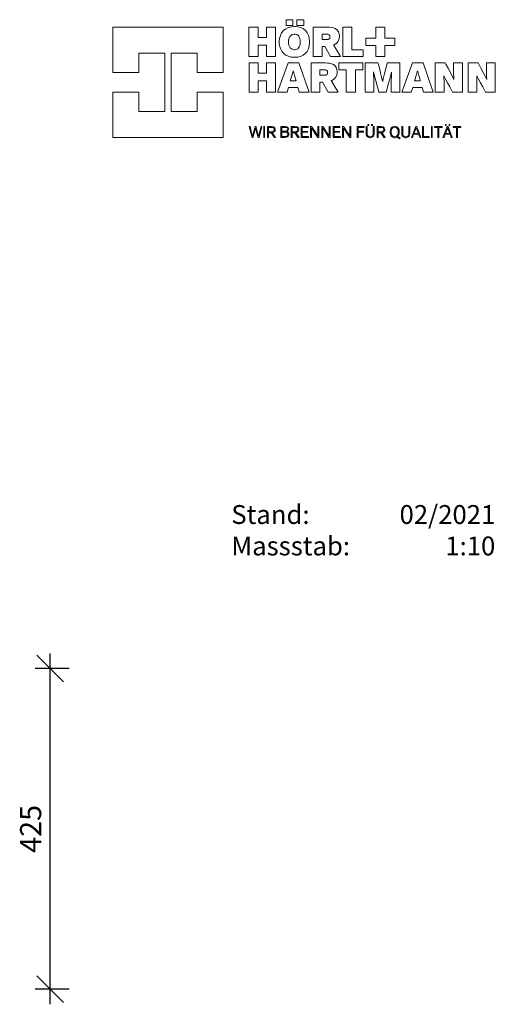
# Model space of a CAD drawing. Extents: x 25 to 257, y -291 to -9.
# Drawn here: x 137 to 200, y -140 to -9 of the extents above; entities that cross this region are included whole.
import ezdxf

# ---------------------------------------------------------------- set-up
doc = ezdxf.new("R2010")
doc.units = 0
doc.layers.add('# Zeichnungen 10', color=7, linetype='CONTINUOUS', lineweight=25)
doc.layers.add('Planrahmen', color=7, linetype='CONTINUOUS', lineweight=25)

# ---------------------------------------------------------------- blocks, each defined once
blk = doc.blocks.new('*D1')
at = {"layer": '# Zeichnungen 10', "color": 7, "linetype": 'CONTINUOUS', "lineweight": 25}
for p, q in [((139.23, -93.23), (142.77, -96.77)), ((141, -139.5), (141, -93)), ((143.5, -95), (139, -95)), ((139.23, -135.73), (142.77, -139.27)), ((143.5, -137.5), (139, -137.5))]:
    blk.add_line(p, q, dxfattribs=at)
at = {"layer": '# Zeichnungen 10', "color": 7, "lineweight": 30, "insert": (139.8, -116.25), "char_height": 2.8, "attachment_point": 8, "rotation": 90}
blk.add_mtext('\\fArial Narrow|b0|i0;425', dxfattribs=at)
blk = doc.blocks.new('*U18')
at = {"layer": 'Planrahmen', "color": 7, "linetype": 'CONTINUOUS', "lineweight": 0, "flags": 128}
for points in [[(172.2671, -8.9974), (173.1805, -8.9974), (173.1805, -9.7721), (172.2671, -9.7721), (172.2671, -8.9974)], [(173.6894, -8.9974), (174.60245, -8.9974), (174.60245, -9.7721), (173.6894, -9.7721), (173.6894, -8.9974)], [(169.6741, -13.8767), (169.6741, -12.3616), (168.54345, -12.3616), (168.54345, -13.8767), (167.34605, -13.8767), (167.34605, -10.0005), (168.54345, -10.0005), (168.54345, -11.3623), (169.6741, -11.3623), (169.6741, -10.0005), (170.87635, -10.0005), (170.87635, -13.8767), (169.6741, -13.8767)], [(173.40835, -9.89635), (173.29635, -9.89635), (172.9608, -9.9319), (172.5601, -10.0369), (172.21015, -10.2078), (171.91475, -10.44105), (171.6782, -10.73375), (171.50405, -11.0821), (171.3969, -11.483), (171.3603, -11.8207), (171.3603, -11.9333), (171.3603, -12.0502), (171.3969, -12.401), (171.5049, -12.8114), (171.67935, -13.16245), (171.91615, -13.4532), (172.2113, -13.6819), (172.5601, -13.8471), (172.95855, -13.94715), (173.2914, -13.9811), (173.40265, -13.9811), (173.50415, -13.9811), (173.8088, -13.9507), (174.1831, -13.85875), (174.51835, -13.7039), (174.8081, -13.48465), (175.04545, -13.19985), (175.22345, -12.8483), (175.33515, -12.42805), (175.374, -12.06105), (175.374, -11.93875), (175.374, -11.8232), (175.3379, -11.4773), (175.23345, -11.0707), (175.06475, -10.7208), (174.8358, -10.42965), (174.5512, -10.1994), (174.21565, -10.03225), (173.83315, -9.93055), (173.5144, -9.89635), (173.40835, -9.89635)], [(178.5313, -12.34535), (178.61995, -12.31475), (178.87085, -12.17855), (179.1207, -11.93955), (179.2748, -11.6233), (179.3274, -11.3246), (179.3274, -11.2253), (179.3274, -11.1382), (179.2954, -10.87725), (179.19475, -10.5889), (179.01925, -10.3548), (178.831, -10.2078), (178.7621, -10.1709), (178.71655, -10.14645), (178.56975, -10.0933), (178.3281, -10.04045), (178.03295, -10.01), (177.76845, -10.0005), (177.6803, -10.0005), (175.85765, -10.0005), (175.85765, -13.8767), (177.04365, -13.8767), (177.04365, -12.53715), (177.39515, -12.53715), (178.1363, -13.8767), (179.4869, -13.8767), (178.5313, -12.34535)], [(179.8065, -13.8767), (179.8065, -10.0005), (180.9976, -10.0005), (180.9976, -12.99285), (182.46925, -12.99285), (182.46925, -13.8767), (179.8065, -13.8767)], [(184.166, -13.8767), (184.166, -12.4384), (182.82105, -12.4384), (182.82105, -11.43475), (184.166, -11.43475), (184.166, -10.00105), (185.3373, -10.00105), (185.3373, -11.43475), (186.6828, -11.43475), (186.6828, -12.4384), (185.3373, -12.4384), (185.3373, -13.8767), (184.166, -13.8767)], [(173.3864, -12.9766), (173.30445, -12.9766), (173.05955, -12.91145), (172.8064, -12.71565), (172.64285, -12.3882), (172.5848, -12.0432), (172.5848, -11.92815), (172.5848, -11.81585), (172.6404, -11.47945), (172.7996, -11.16235), (173.0503, -10.9741), (173.29795, -10.91195), (173.3807, -10.91195), (173.458, -10.91195), (173.68995, -10.9714), (173.93105, -11.15425), (174.0879, -11.46565), (174.14405, -11.7999), (174.14405, -11.91135), (174.14405, -11.97835), (174.1294, -12.1793), (174.0873, -12.40425), (174.0201, -12.5884), (173.92975, -12.7341), (173.81905, -12.8434), (173.68995, -12.91885), (173.5448, -12.9625), (173.426, -12.9766), (173.3864, -12.9766)], [(177.98275, -11.52725), (177.9648, -11.5435), (177.8346, -11.6034), (177.65315, -11.6311), (177.59265, -11.6311), (177.04365, -11.6311), (177.04365, -10.91765), (177.58185, -10.91765), (177.63635, -10.91765), (177.7999, -10.9348), (177.9244, -10.9768), (177.9437, -10.9893), (177.96705, -11.00425), (178.0419, -11.10705), (178.0701, -11.23235), (178.0701, -11.2744), (178.0701, -11.31265), (178.04675, -11.42765), (177.9963, -11.5134), (177.98275, -11.52725)], [(169.6714, -18.59405), (169.6714, -17.08495), (168.5448, -17.08495), (168.5448, -18.59405), (167.35285, -18.59405), (167.35285, -14.7336), (168.5448, -14.7336), (168.5448, -16.08965), (169.6714, -16.08965), (169.6714, -14.7336), (170.86905, -14.7336), (170.86905, -18.59405), (169.6714, -18.59405)], [(173.9631, -14.7339), (172.5417, -14.7339), (171.1254, -18.59405), (172.40495, -18.59405), (172.5965, -17.9712), (173.8215, -17.9712), (174.01275, -18.59405), (175.31425, -18.59405), (173.9631, -14.7339)], [(178.23365, -17.0687), (178.32185, -17.038), (178.57195, -16.90265), (178.8207, -16.66445), (178.974, -16.34955), (179.02655, -16.05225), (179.02655, -15.9532), (179.02655, -15.8664), (178.99455, -15.60655), (178.89445, -15.31925), (178.71955, -15.08625), (178.53205, -14.93975), (178.46345, -14.90315), (178.41815, -14.87875), (178.2719, -14.82585), (178.0313, -14.7732), (177.73725, -14.74305), (177.47355, -14.7336), (177.38595, -14.7336), (175.57035, -14.7336), (175.57035, -18.59425), (176.75175, -18.59425), (176.75175, -17.26045), (177.10195, -17.26045), (177.84005, -18.59425), (179.1853, -18.59425), (178.23365, -17.0687)], [(177.68675, -16.25405), (177.6689, -16.27035), (177.53945, -16.3303), (177.35885, -16.35765), (177.29885, -16.35765), (176.75175, -16.35765), (176.75175, -15.64695), (177.28725, -15.64695), (177.3415, -15.64695), (177.50475, -15.66405), (177.62925, -15.70555), (177.64855, -15.718), (177.6716, -15.73295), (177.7462, -15.8355), (177.77415, -15.96055), (177.77415, -16.0023), (177.77415, -16.0403), (177.7508, -16.1548), (177.70035, -16.2402), (177.68675, -16.25405)], [(180.2505, -18.59405), (180.2505, -15.6524), (179.27755, -15.6524), (179.27755, -14.7336), (182.42175, -14.7336), (182.42175, -15.6524), (181.4539, -15.6524), (181.4539, -18.59405), (180.2505, -18.59405)], [(186.2051, -18.59405), (186.2051, -18.3778), (186.2062, -17.73), (186.21105, -17.06645), (186.22115, -16.50635), (186.23335, -16.09125), (186.2382, -15.9532), (186.213, -16.05035), (186.1379, -16.34195), (186.0063, -16.8449), (185.81425, -17.5621), (185.6032, -18.33605), (185.5324, -18.59405), (184.56475, -18.59405), (184.50725, -18.3903), (184.3383, -17.77805), (184.15705, -17.098), (184.0046, -16.49875), (183.89905, -16.0685), (183.8646, -15.9253), (183.86685, -16.0191), (183.87355, -16.30155), (183.88255, -16.7901), (183.88935, -17.5133), (183.8923, -18.32385), (183.8923, -18.59405), (182.76545, -18.59405), (182.76545, -14.7336), (184.44435, -14.7336), (184.5021, -14.946), (184.67245, -15.5851), (184.84635, -16.2633), (184.97495, -16.7958), (185.04545, -17.1067), (185.06775, -17.21055), (185.0856, -17.1134), (185.14475, -16.8237), (185.2579, -16.32485), (185.42605, -15.64965), (185.60725, -14.9623), (185.6694, -14.7336), (187.3317, -14.7336), (187.3317, -18.59405), (186.2051, -18.59405)], [(190.4255, -14.7339), (189.0038, -14.7339), (187.5878, -18.59405), (188.8676, -18.59405), (189.05885, -17.9712), (190.2839, -17.9712), (190.47515, -18.59405), (191.7764, -18.59405), (190.4255, -14.7339)], [(193.3563, -14.7336), (193.4523, -14.9094), (193.73935, -15.43805), (194.0423, -16.00745), (194.2881, -16.4868), (194.4476, -16.81175), (194.49915, -16.9211), (194.4937, -16.8376), (194.4815, -16.5869), (194.46955, -16.1759), (194.4628, -15.59055), (194.46085, -14.94765), (194.46085, -14.7336), (195.6365, -14.7336), (195.6365, -18.59405), (194.3456, -18.59405), (194.2512, -18.425), (193.9707, -17.91745), (193.66365, -17.3527), (193.4078, -16.8698), (193.2413, -16.5473), (193.18675, -16.4396), (193.19005, -16.5142), (193.1965, -16.7391), (193.2033, -17.1476), (193.2071, -17.74055), (193.20845, -18.3805), (193.20845, -18.59405), (192.033, -18.59405), (192.033, -14.7336), (193.3563, -14.7336)], [(197.7195, -14.7336), (197.8155, -14.9094), (198.1025, -15.43805), (198.406, -16.00745), (198.6515, -16.4868), (198.811, -16.81175), (198.8625, -16.9211), (198.857, -16.8376), (198.845, -16.5869), (198.833, -16.1759), (198.826, -15.59055), (198.824, -14.94765), (198.824, -14.7336), (200, -14.7336), (200, -18.59405), (198.709, -18.59405), (198.6145, -18.425), (198.334, -17.91745), (198.027, -17.3527), (197.771, -16.8698), (197.6045, -16.5473), (197.55, -16.4396), (197.5535, -16.5142), (197.56, -16.7391), (197.567, -17.1476), (197.5705, -17.74055), (197.572, -18.3805), (197.572, -18.59405), (196.3965, -18.59405), (196.3965, -14.7336), (197.7195, -14.7336)], [(172.8151, -17.1232), (172.8588, -16.98645), (173.0397, -16.3943), (173.1908, -15.87405), (173.2198, -15.77305), (173.2456, -15.87405), (173.38585, -16.39235), (173.55595, -16.98515), (173.5969, -17.1232), (172.8151, -17.1232)], [(189.27755, -17.1232), (189.3212, -16.98645), (189.5024, -16.3943), (189.6532, -15.87405), (189.68225, -15.77305), (189.708, -15.87405), (189.848, -16.39235), (190.01835, -16.98515), (190.05955, -17.1232), (189.27755, -17.1232)], [(168.55865, -24.60937), (168.51905, -24.468305), (168.4005, -24.045405), (168.30665, -23.70577), (168.2535, -23.50395), (168.22605, -23.39055), (168.21765, -23.35285), (168.20925, -23.39085), (168.18295, -23.504495), (168.13115, -23.70631), (168.0381, -24.045675), (167.92035, -24.468305), (167.881, -24.60937), (167.7505, -24.60937), (167.3526, -23.1695), (167.4874, -23.1695), (167.52675, -23.3157), (167.64445, -23.754875), (167.7405, -24.114845), (167.79365, -24.32182), (167.81675, -24.416495), (167.8238, -24.44823), (167.83085, -24.417305), (167.85335, -24.325345), (167.9038, -24.12787), (167.9974, -23.770605), (168.11675, -23.31975), (168.15665, -23.1695), (168.27705, -23.1695), (168.318, -23.3184), (168.44095, -23.76545), (168.538, -24.12298), (168.5904, -24.32263), (168.614, -24.41487), (168.62155, -24.44579), (168.6278, -24.414325), (168.64845, -24.320195), (168.69565, -24.121895), (168.78545, -23.766535), (168.9013, -23.31865), (168.94005, -23.1695), (169.07025, -23.1695), (168.68695, -24.60937), (168.55865, -24.60937)], [(169.29515, -23.1695), (169.4237, -23.1695), (169.4237, -24.60937), (169.29515, -24.60937), (169.29515, -23.1695)], [(170.7147, -24.60937), (170.2842, -23.97704), (169.9397, -23.97704), (169.9397, -24.60937), (169.81105, -24.60937), (169.81105, -23.1695), (170.2538, -23.1695), (170.30425, -23.1695), (170.45585, -23.17655), (170.59775, -23.2053), (170.623, -23.21615), (170.65175, -23.22835), (170.76815, -23.345), (170.8264, -23.51128), (170.8264, -23.56688), (170.8264, -23.60486), (170.7999, -23.719335), (170.72195, -23.838155), (170.59425, -23.920345), (170.4632, -23.95778), (170.419, -23.962665), (170.87365, -24.60937), (170.7147, -24.60937)], [(170.27385, -23.860665), (170.3235, -23.860665), (170.473, -23.84086), (170.5899, -23.791495), (170.60615, -23.776845), (170.6203, -23.764095), (170.6697, -23.686515), (170.69025, -23.593745), (170.69025, -23.563085), (170.69025, -23.530535), (170.6637, -23.4337), (170.60045, -23.3507), (170.5823, -23.3385), (170.5647, -23.32625), (170.454, -23.2937), (170.3189, -23.2856), (170.27385, -23.2856), (169.9397, -23.2856), (169.9397, -23.860665), (170.27385, -23.860665)], [(172.1204, -23.1695), (172.16435, -23.1695), (172.29695, -23.18225), (172.4104, -23.2148), (172.4283, -23.22455), (172.45435, -23.23865), (172.53975, -23.33985), (172.57315, -23.46896), (172.57315, -23.51209), (172.57315, -23.563085), (172.5124, -23.716895), (172.3681, -23.82432), (172.3263, -23.83625), (172.3596, -23.84168), (172.4565, -23.87938), (172.55035, -23.95778), (172.60705, -24.067105), (172.6263, -24.16964), (172.6263, -24.20382), (172.6263, -24.24641), (172.59865, -24.374995), (172.53005, -24.48404), (172.5097, -24.50086), (172.4882, -24.51822), (172.33765, -24.58088), (172.11795, -24.60909), (172.0447, -24.60909), (171.59005, -24.60909), (171.59005, -23.1695), (172.1204, -23.1695)], [(171.71865, -23.785255), (172.0835, -23.785255), (172.12255, -23.785255), (172.2403, -23.772235), (172.33195, -23.73995), (172.34635, -23.73046), (172.3626, -23.71961), (172.41905, -23.64637), (172.44265, -23.55468), (172.44265, -23.5243), (172.44265, -23.496625), (172.4239, -23.4139), (172.37185, -23.34415), (172.35505, -23.33415), (172.34175, -23.326), (172.24955, -23.2978), (172.128, -23.2856), (172.0876, -23.2856), (171.71865, -23.2856), (171.71865, -23.785255)], [(173.83585, -24.60937), (173.4054, -23.97704), (173.06085, -23.97704), (173.06085, -24.60937), (172.9323, -24.60937), (172.9323, -23.1695), (173.37505, -23.1695), (173.42545, -23.1695), (173.5771, -23.17655), (173.719, -23.2053), (173.7442, -23.21615), (173.7732, -23.22835), (173.8896, -23.345), (173.94795, -23.51128), (173.94795, -23.56688), (173.94795, -23.60486), (173.92135, -23.719335), (173.8435, -23.838155), (173.7157, -23.920345), (173.5847, -23.95778), (173.54045, -23.962665), (173.9951, -24.60937), (173.83585, -24.60937)], [(173.3951, -23.860665), (173.4447, -23.860665), (173.5942, -23.84086), (173.71105, -23.791495), (173.7274, -23.776845), (173.7415, -23.764095), (173.79085, -23.686515), (173.8115, -23.593745), (173.8115, -23.563085), (173.8115, -23.530535), (173.7849, -23.4337), (173.7217, -23.3507), (173.7035, -23.3385), (173.68585, -23.32625), (173.57515, -23.2937), (173.4401, -23.2856), (173.3951, -23.2856), (173.06085, -23.2856), (173.06085, -23.860665), (173.3951, -23.860665)], [(174.2664, -24.60937), (174.2664, -23.1695), (175.18245, -23.1695), (175.18245, -23.2875), (174.3971, -23.2875), (174.3971, -23.80804), (175.11115, -23.80804), (175.11115, -23.92604), (174.3971, -23.92604), (174.3971, -24.49136), (175.2313, -24.49136), (175.2313, -24.60937), (174.2664, -24.60937)], [(176.4753, -24.60937), (176.37955, -24.46505), (176.0928, -24.03211), (175.86035, -23.68055), (175.72745, -23.476005), (175.6637, -23.37485), (175.64335, -23.3409), (175.64365, -23.3686), (175.6447, -23.45215), (175.64605, -23.65071), (175.64685, -24.01122), (175.6474, -24.459625), (175.6474, -24.60937), (175.5229, -24.60937), (175.5229, -23.1695), (175.67185, -23.1695), (175.7703, -23.31865), (176.066, -23.767355), (176.3001, -24.12353), (176.42675, -24.31911), (176.4821, -24.40646), (176.50025, -24.435755), (176.4992, -24.401575), (176.4973, -24.299035), (176.4951, -24.08636), (176.49405, -23.73181), (176.4938, -23.31), (176.4938, -23.1695), (176.62045, -23.1695), (176.62045, -24.60937), (176.4753, -24.60937)], [(177.9605, -24.60937), (177.86475, -24.46505), (177.578, -24.03211), (177.34525, -23.68055), (177.2123, -23.476005), (177.14855, -23.37485), (177.1282, -23.3409), (177.1285, -23.3686), (177.1296, -23.45215), (177.131, -23.65071), (177.13175, -24.01122), (177.1323, -24.459625), (177.1323, -24.60937), (177.0081, -24.60937), (177.0081, -23.1695), (177.15705, -23.1695), (177.25545, -23.31865), (177.55115, -23.767355), (177.78495, -24.12353), (177.91195, -24.31911), (177.96705, -24.40646), (177.98515, -24.435755), (177.9841, -24.401575), (177.9822, -24.299035), (177.9803, -24.08636), (177.9792, -23.73181), (177.9789, -23.31), (177.9789, -23.1695), (178.10535, -23.1695), (178.10535, -24.60937), (177.9605, -24.60937)], [(178.49355, -24.60937), (178.49355, -23.1695), (179.40935, -23.1695), (179.40935, -23.2875), (178.62405, -23.2875), (178.62405, -23.80804), (179.33775, -23.80804), (179.33775, -23.92604), (178.62405, -23.92604), (178.62405, -24.49136), (179.45815, -24.49136), (179.45815, -24.60937), (178.49355, -24.60937)], [(180.70275, -24.60937), (180.60695, -24.46505), (180.32025, -24.03211), (180.08755, -23.68055), (179.9546, -23.476005), (179.89085, -23.37485), (179.8705, -23.3409), (179.8708, -23.3686), (179.87185, -23.45215), (179.8732, -23.65071), (179.87405, -24.01122), (179.87455, -24.459625), (179.87455, -24.60937), (179.7503, -24.60937), (179.7503, -23.1695), (179.89925, -23.1695), (179.99775, -23.31865), (180.29345, -23.767355), (180.52725, -24.12353), (180.6539, -24.31911), (180.709, -24.40646), (180.7272, -24.435755), (180.72605, -24.401575), (180.7242, -24.299035), (180.72225, -24.08636), (180.7212, -23.73181), (180.72095, -23.31), (180.72095, -23.1695), (180.8476, -23.1695), (180.8476, -24.60937), (180.70275, -24.60937)], [(181.6801, -24.60937), (181.6801, -23.1695), (182.59595, -23.1695), (182.59595, -23.2875), (181.8106, -23.2875), (181.8106, -23.787155), (182.51615, -23.787155), (182.51615, -23.907595), (181.8106, -23.907595), (181.8106, -24.60937), (181.6801, -24.60937)], [(183.94225, -23.97107), (183.94225, -24.0435), (183.92435, -24.261595), (183.8717, -24.41812), (183.85435, -24.444435), (183.8329, -24.475905), (183.6772, -24.58739), (183.4765, -24.63595), (183.40975, -24.63595), (183.3438, -24.63595), (183.1466, -24.58441), (182.99195, -24.46939), (182.97135, -24.437655), (182.9524, -24.409165), (182.90105, -24.243425), (182.88755, -24.04323), (182.88755, -23.97677), (182.88755, -23.1695), (183.01615, -23.1695), (183.01615, -24.054625), (183.01615, -24.096935), (183.0305, -24.223895), (183.07065, -24.34379), (183.08335, -24.36495), (183.09855, -24.38991), (183.2155, -24.4797), (183.3644, -24.519575), (183.41405, -24.519575), (183.4623, -24.519575), (183.60775, -24.48594), (183.7274, -24.400755), (183.74635, -24.374995), (183.761, -24.354645), (183.80225, -24.22932), (183.8139, -24.093415), (183.8139, -24.04838), (183.8139, -23.1695), (183.94225, -23.1695), (183.94225, -23.97107)], [(183.1176, -22.86975), (183.238, -22.86975), (183.238, -23.03735), (183.1176, -23.03735), (183.1176, -22.86975)], [(183.59935, -22.86975), (183.7176, -22.86975), (183.7176, -23.03735), (183.59935, -23.03735), (183.59935, -22.86975)], [(185.23315, -24.60937), (184.80295, -23.97704), (184.45815, -23.97704), (184.45815, -24.60937), (184.3301, -24.60937), (184.3301, -23.1695), (184.7728, -23.1695), (184.8233, -23.1695), (184.9747, -23.17655), (185.11655, -23.2053), (185.14175, -23.21615), (185.1708, -23.22835), (185.2872, -23.345), (185.3457, -23.51128), (185.3457, -23.56688), (185.3457, -23.60486), (185.3192, -23.719335), (185.24105, -23.838155), (185.113, -23.920345), (184.98195, -23.95778), (184.93775, -23.962665), (185.3924, -24.60937), (185.23315, -24.60937)], [(184.79315, -23.860665), (184.8428, -23.860665), (184.99175, -23.84086), (185.1089, -23.791495), (185.1255, -23.776845), (185.1396, -23.764095), (185.18845, -23.686515), (185.20935, -23.593745), (185.20935, -23.563085), (185.20935, -23.530535), (185.18275, -23.4337), (185.11925, -23.3507), (185.1008, -23.3385), (185.08345, -23.32625), (184.97275, -23.2937), (184.83795, -23.2856), (184.79315, -23.2856), (184.45815, -23.2856), (184.45815, -23.860665), (184.79315, -23.860665)], [(187.38165, -24.705125), (187.29615, -24.79084), (186.994, -24.540195), (186.9728, -24.55538), (186.84775, -24.61072), (186.71105, -24.63568), (186.6657, -24.63568), (186.59925, -24.63568), (186.40045, -24.5798), (186.2051, -24.42355), (186.0847, -24.1832), (186.04345, -23.952085), (186.04345, -23.87531), (186.04345, -23.79909), (186.08635, -23.57122), (186.20975, -23.34065), (186.4056, -23.19415), (186.60065, -23.1429), (186.6657, -23.1429), (186.73355, -23.1429), (186.9378, -23.2031), (187.1269, -23.3667), (187.2373, -23.607305), (187.27335, -23.826215), (187.27335, -23.89919), (187.27335, -23.978125), (187.2265, -24.215215), (187.1147, -24.42463), (187.0821, -24.460435), (187.38165, -24.705125)], [(186.6614, -23.259), (186.6112, -23.259), (186.4612, -23.3016), (186.3098, -23.4239), (186.2138, -23.615985), (186.18045, -23.805595), (186.18045, -23.868805), (186.18045, -23.936075), (186.2146, -24.138715), (186.3128, -24.34298), (186.46745, -24.472375), (186.62045, -24.517675), (186.6714, -24.517675), (186.7192, -24.517675), (186.86265, -24.47482), (187.00865, -24.3522), (187.10195, -24.15689), (187.13475, -23.96212), (187.13475, -23.897285), (187.13475, -23.829745), (187.1017, -23.627915), (187.00755, -23.42745), (186.85835, -23.3021), (186.7105, -23.259), (186.6614, -23.259)], [(188.65685, -23.9708), (188.65685, -24.0435), (188.6389, -24.261595), (188.58635, -24.41812), (188.5692, -24.44416), (188.5478, -24.47563), (188.3921, -24.58739), (188.19135, -24.63595), (188.1246, -24.63595), (188.0587, -24.63595), (187.8615, -24.58414), (187.7066, -24.46939), (187.686, -24.437925), (187.66695, -24.409165), (187.6157, -24.243425), (187.60245, -24.04377), (187.60245, -23.977315), (187.60245, -23.1692), (187.73045, -23.1692), (187.73045, -24.054895), (187.73045, -24.097215), (187.7451, -24.224165), (187.7855, -24.34379), (187.7983, -24.36495), (187.8135, -24.38964), (187.9301, -24.47943), (188.07905, -24.519575), (188.1287, -24.519575), (188.17695, -24.519575), (188.3221, -24.48594), (188.44225, -24.400485), (188.4613, -24.374715), (188.47595, -24.354375), (188.5169, -24.22905), (188.52855, -24.093145), (188.52855, -24.04811), (188.52855, -23.1692), (188.65685, -23.1692), (188.65685, -23.9708)], [(189.9787, -24.60909), (189.82765, -24.189175), (189.17685, -24.189175), (189.0241, -24.60909), (188.88095, -24.60909), (189.4422, -23.1695), (189.5767, -23.1695), (190.1214, -24.60909), (189.9787, -24.60909)], [(189.7867, -24.07687), (189.7571, -23.99739), (189.6689, -23.759485), (189.5916, -23.55088), (189.5414, -23.41335), (189.5138, -23.3355), (189.5051, -23.3097), (189.49615, -23.3355), (189.4685, -23.41255), (189.41745, -23.551155), (189.3388, -23.76084), (189.24925, -23.99793), (189.21945, -24.07687), (189.7867, -24.07687)], [(190.346, -24.60937), (190.346, -23.1695), (190.47405, -23.1695), (190.47405, -24.49136), (191.2412, -24.49136), (191.2412, -24.60937), (190.346, -24.60937)], [(191.5228, -23.1695), (191.65105, -23.1695), (191.65105, -24.60937), (191.5228, -24.60937), (191.5228, -23.1695)], [(192.3694, -24.60937), (192.3694, -23.2875), (191.92915, -23.2875), (191.92915, -23.1695), (192.94475, -23.1695), (192.94475, -23.2875), (192.50205, -23.2875), (192.50205, -24.60937), (192.3694, -24.60937)], [(194.1587, -24.60909), (194.0073, -24.189175), (193.35655, -24.189175), (193.20385, -24.60909), (193.0606, -24.60909), (193.62185, -23.1695), (193.7564, -23.1695), (194.30085, -24.60909), (194.1587, -24.60909)], [(193.38505, -22.86975), (193.50545, -22.86975), (193.50545, -23.03735), (193.38505, -23.03735), (193.38505, -22.86975)], [(193.96635, -24.07714), (193.93705, -23.99766), (193.84865, -23.759485), (193.77135, -23.55088), (193.72115, -23.4136), (193.6935, -23.33575), (193.6848, -23.31), (193.67585, -23.33575), (193.64815, -23.4128), (193.5972, -23.551425), (193.5185, -23.76111), (193.429, -23.9982), (193.3991, -24.07714), (193.96635, -24.07714)], [(193.8663, -22.86975), (193.98425, -22.86975), (193.98425, -23.03735), (193.8663, -23.03735), (193.8663, -22.86975)], [(194.85585, -24.60937), (194.85585, -23.2875), (194.41585, -23.2875), (194.41585, -23.1695), (195.4315, -23.1695), (195.4315, -23.2875), (194.9888, -23.2875), (194.9888, -24.60937), (194.85585, -24.60937)], [(171.71865, -24.492995), (172.10195, -24.492995), (172.14835, -24.492995), (172.28775, -24.474), (172.3987, -24.4287), (172.4142, -24.41568), (172.4272, -24.403745), (172.47275, -24.328875), (172.49175, -24.23773), (172.49175, -24.20762), (172.49175, -24.17506), (172.46845, -24.07768), (172.4147, -23.99196), (172.39955, -23.978665), (172.3835, -23.965375), (172.27905, -23.919265), (172.14315, -23.89946), (172.0979, -23.89946), (171.71865, -23.89946), (171.71865, -24.492995)]]:
    blk.add_lwpolyline(points, close=True, dxfattribs=at)
at = {"layer": 'Planrahmen', "color": 20, "linetype": 'CONTINUOUS', "lineweight": 0, "flags": 128}
blk.add_lwpolyline([(149.305445, -10), (149.305445, -16.01565), (152.74295, -16.01565), (152.74295, -13.43725), (156.18045, -13.43725), (156.18045, -21.17215), (152.74295, -21.17215), (152.74295, -18.59405), (149.305445, -18.59405), (149.305445, -24.60937), (163.9148, -24.60937), (163.9148, -18.59405), (160.4776, -18.59405), (160.4776, -21.17215), (157.03955, -21.17215), (157.03955, -13.43725), (160.4776, -13.43725), (160.4776, -16.01565), (163.9148, -16.01565), (163.9148, -10), (149.305445, -10)], close=True, dxfattribs=at)
blk = doc.blocks.new('*U19')
at = {"layer": 'Planrahmen', "color": 7, "lineweight": 25, "char_height": 2.5}
for s, insert, attachment_point in [('\\fArial|b0|i0;Stand:\\PMassstab:', (165, -80), 7), ('\\fArial|b0|i0;02/2021\\P1:10', (200, -80), 9)]:
    blk.add_mtext(s, dxfattribs=dict(at, insert=insert, attachment_point=attachment_point))

msp = doc.modelspace()

# ---------------------------------------------------------------- block references
at = {"layer": '# Zeichnungen 10', "color": 7, "lineweight": 25}
msp.add_blockref('*D1', (0, 0), dxfattribs=at)
at = {"layer": 'Planrahmen', "color": 5, "lineweight": 25}
for name in ['*U18', '*U19']:
    msp.add_blockref(name, (0, 0), dxfattribs=at)

doc.saveas('drawing.dxf')
